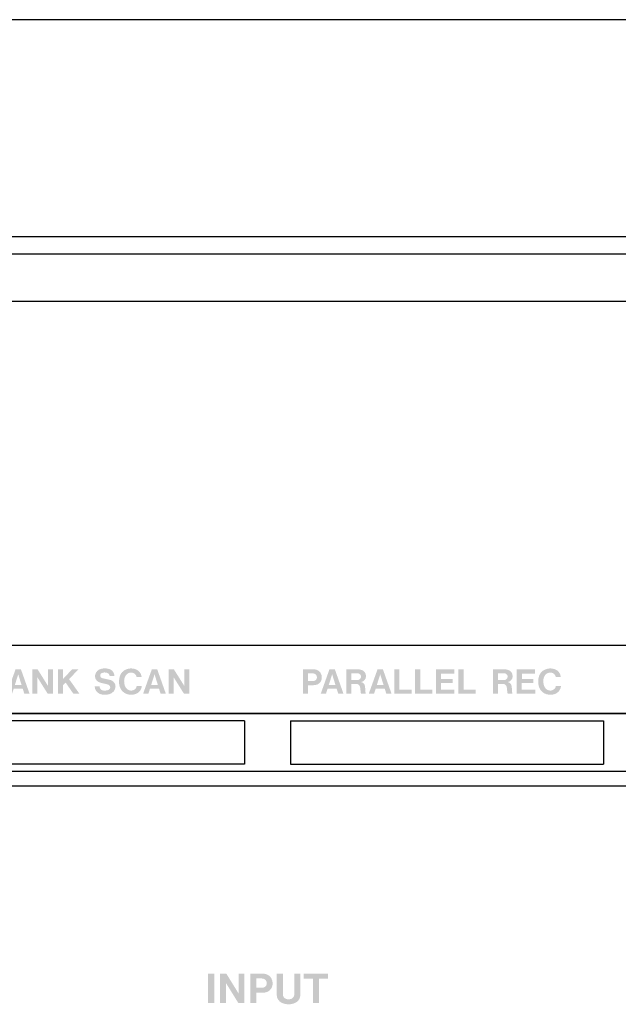
# Model space of a CAD drawing. Extents: x -334 to 148, y -213 to 206.
# Drawn here: x -110 to -69, y 138 to 205 of the extents above; entities that cross this region are included whole.
import ezdxf

# ---------------------------------------------------------------- set-up
doc = ezdxf.new("R2010")
doc.units = 0
doc.header["$MEASUREMENT"] = 0
doc.layers.add('レイヤー_1', color=160, linetype='Continuous')

msp = doc.modelspace()

# ---------------------------------------------------------------- hatches: boundary and pattern name
at = {"layer": 'レイヤー_1'}
h = msp.add_hatch(color=250, dxfattribs=at)
edge = h.paths.add_edge_path(flags=16)
edge.add_spline(control_points=[(-99.874868, 161.036854), (-99.874868, 161.036854), (-99.874868, 159.378385), (-99.874868, 159.378385), (-99.874868, 159.378385), (-99.53544, 159.378385), (-99.53544, 159.378385), (-99.53544, 159.378385), (-99.53544, 160.502865), (-99.53544, 160.502865), (-99.53544, 160.502865), (-98.829971, 159.380452), (-98.829971, 159.380452), (-98.829971, 159.380452), (-98.475815, 159.380452), (-98.475815, 159.380452), (-98.475815, 159.380452), (-98.475815, 161.036854), (-98.475815, 161.036854), (-98.475815, 161.036854), (-98.816793, 161.036854), (-98.816793, 161.036854), (-98.816793, 161.036854), (-98.816793, 159.922021), (-98.816793, 159.922021), (-98.816793, 159.922021), (-99.5152, 161.036854), (-99.5152, 161.036854), (-99.5152, 161.036854), (-99.874868, 161.036854), (-99.874868, 161.036854)], knot_values=[0, 0, 0, 0, 1, 1, 1, 2, 2, 2, 3, 3, 3, 4, 4, 4, 5, 5, 5, 6, 6, 6, 7, 7, 7, 8, 8, 8, 9, 9, 9, 10, 10, 10, 10], degree=3, periodic=0)
edge = h.paths.add_edge_path()
edge.add_spline(control_points=[(-100.830366, 160.70268), (-100.830366, 160.70268), (-100.607554, 159.984722), (-100.607554, 159.984722), (-100.607554, 159.984722), (-101.059465, 159.984722), (-101.059465, 159.984722), (-101.059465, 159.984722), (-100.830366, 160.70268), (-100.830366, 160.70268)], knot_values=[0, 0, 0, 0, 1, 1, 1, 2, 2, 2, 3, 3, 3, 3], degree=3, periodic=0)
edge = h.paths.add_edge_path(flags=16)
edge.add_spline(control_points=[(-101.016229, 161.036854), (-101.016229, 161.036854), (-101.609819, 159.378385), (-101.609819, 159.378385), (-101.609819, 159.378385), (-101.251615, 159.378385), (-101.251615, 159.378385), (-101.251615, 159.378385), (-101.139046, 159.729785), (-101.139046, 159.729785), (-101.139046, 159.729785), (-100.528575, 159.729785), (-100.528575, 159.729785), (-100.528575, 159.729785), (-100.416954, 159.380452), (-100.416954, 159.380452), (-100.416954, 159.380452), (-100.061937, 159.380452), (-100.061937, 159.380452), (-100.061937, 159.380452), (-100.648034, 161.036854), (-100.648034, 161.036854), (-100.648034, 161.036854), (-101.016229, 161.036854), (-101.016229, 161.036854)], knot_values=[0, 0, 0, 0, 1, 1, 1, 2, 2, 2, 3, 3, 3, 4, 4, 4, 5, 5, 5, 6, 6, 6, 7, 7, 7, 8, 8, 8, 8], degree=3, periodic=0)
edge = h.paths.add_edge_path(flags=16)
edge.add_spline(control_points=[(-101.706281, 160.52009), (-101.726521, 160.757802), (-101.881637, 160.961062), (-102.105654, 161.044434), (-102.324504, 161.127805), (-102.565919, 161.120226), (-102.777017, 161.025141), (-102.971234, 160.945904), (-103.120665, 160.783984), (-103.184055, 160.584858), (-103.258297, 160.352658), (-103.26312, 160.102544), (-103.196802, 159.8669), (-103.121268, 159.616097), (-102.919385, 159.418349), (-102.661003, 159.346002), (-102.496844, 159.300526), (-102.319508, 159.300526), (-102.153196, 159.350136), (-101.89912, 159.425928), (-101.714636, 159.64228), (-101.693707, 159.904796), (-101.693707, 159.904796), (-102.044934, 159.904796), (-102.044934, 159.904796), (-102.054753, 159.836583), (-102.081969, 159.771815), (-102.126066, 159.718761), (-102.209868, 159.634701), (-102.324504, 159.591292), (-102.443187, 159.596804), (-102.560493, 159.604384), (-102.668066, 159.657438), (-102.741963, 159.749078), (-102.805611, 159.829004), (-102.850311, 159.919954), (-102.871929, 160.015039), (-102.893633, 160.117703), (-102.899146, 160.223812), (-102.890705, 160.326476), (-102.881145, 160.442231), (-102.840493, 160.54834), (-102.772711, 160.639979), (-102.68331, 160.766759), (-102.532501, 160.835661), (-102.378161, 160.818435), (-102.210557, 160.805344), (-102.074304, 160.679942), (-102.046312, 160.52009), (-102.046312, 160.52009), (-101.706281, 160.52009), (-101.706281, 160.52009)], knot_values=[0, 0, 0, 0, 1, 1, 1, 2, 2, 2, 3, 3, 3, 4, 4, 4, 5, 5, 5, 6, 6, 6, 7, 7, 7, 8, 8, 8, 9, 9, 9, 10, 10, 10, 11, 11, 11, 12, 12, 12, 13, 13, 13, 14, 14, 14, 15, 15, 15, 16, 16, 16, 17, 17, 17, 17], degree=3, periodic=0)
edge = h.paths.add_edge_path(flags=16)
edge.add_spline(control_points=[(-103.95946, 159.988167), (-103.888232, 159.961985), (-103.84069, 159.89515), (-103.840001, 159.821425), (-103.838623, 159.744944), (-103.883495, 159.676731), (-103.953259, 159.646414), (-104.072631, 159.598872), (-104.204664, 159.581646), (-104.33308, 159.604384), (-104.467956, 159.625743), (-104.565797, 159.744944), (-104.560801, 159.877924), (-104.560801, 159.877924), (-104.89532, 159.877924), (-104.89532, 159.877924), (-104.898937, 159.644347), (-104.746578, 159.435574), (-104.518857, 159.359782), (-104.31284, 159.295014), (-104.090201, 159.292947), (-103.881945, 159.357715), (-103.652071, 159.427995), (-103.490238, 159.631255), (-103.481108, 159.8669), (-103.476802, 160.060514), (-103.600481, 160.235525), (-103.784966, 160.299604), (-103.853954, 160.318896), (-103.924578, 160.336122), (-103.995806, 160.352658), (-104.126978, 160.37953), (-104.257116, 160.411914), (-104.387685, 160.444298), (-104.461582, 160.462901), (-104.51679, 160.527669), (-104.523853, 160.603461), (-104.530054, 160.679942), (-104.486129, 160.755735), (-104.415677, 160.783984), (-104.303022, 160.835661), (-104.175984, 160.839106), (-104.059454, 160.80121), (-103.95946, 160.766759), (-103.888232, 160.677875), (-103.877811, 160.577279), (-103.877811, 160.577279), (-103.548029, 160.577279), (-103.548029, 160.577279), (-103.557848, 160.658583), (-103.58093, 160.740576), (-103.616501, 160.816368), (-103.674464, 160.934191), (-103.77997, 161.023763), (-103.908472, 161.059592), (-104.090201, 161.116781), (-104.282868, 161.120226), (-104.465889, 161.071305), (-104.654422, 161.025141), (-104.802561, 160.884581), (-104.853462, 160.698546), (-104.853462, 160.698546), (-104.864572, 160.657205), (-104.864572, 160.657205), (-104.906, 160.467036), (-104.815049, 160.276866), (-104.642622, 160.187983), (-104.588793, 160.161111), (-104.532982, 160.140441), (-104.474329, 160.123215), (-104.474329, 160.123215), (-104.129906, 160.043289), (-104.129906, 160.043289), (-104.071942, 160.026063), (-104.016045, 160.010905), (-103.95946, 159.988167)], knot_values=[0, 0, 0, 0, 1, 1, 1, 2, 2, 2, 3, 3, 3, 4, 4, 4, 5, 5, 5, 6, 6, 6, 7, 7, 7, 8, 8, 8, 9, 9, 9, 10, 10, 10, 11, 11, 11, 12, 12, 12, 13, 13, 13, 14, 14, 14, 15, 15, 15, 16, 16, 16, 17, 17, 17, 18, 18, 18, 19, 19, 19, 20, 20, 20, 21, 21, 21, 22, 22, 22, 23, 23, 23, 24, 24, 24, 25, 25, 25, 25], degree=3, periodic=0)
edge = h.paths.add_edge_path(flags=16)
edge.add_spline(control_points=[(-107.053586, 160.376085), (-107.053586, 160.376085), (-107.053586, 161.036854), (-107.053586, 161.036854), (-107.053586, 161.036854), (-107.394564, 161.036854), (-107.394564, 161.036854), (-107.394564, 161.036854), (-107.394564, 159.378385), (-107.394564, 159.378385), (-107.394564, 159.378385), (-107.048074, 159.378385), (-107.048074, 159.378385), (-107.048074, 159.378385), (-107.048074, 159.959918), (-107.048074, 159.959918), (-107.048074, 159.959918), (-106.86936, 160.140441), (-106.86936, 160.140441), (-106.86936, 160.140441), (-106.345361, 159.383898), (-106.345361, 159.383898), (-106.345361, 159.383898), (-105.933241, 159.383898), (-105.933241, 159.383898), (-105.933241, 159.383898), (-106.633974, 160.371951), (-106.633974, 160.371951), (-106.633974, 160.371951), (-106.003177, 161.038921), (-106.003177, 161.038921), (-106.003177, 161.038921), (-106.432005, 161.038921), (-106.432005, 161.038921), (-106.432005, 161.038921), (-107.053586, 160.376085), (-107.053586, 160.376085)], knot_values=[0, 0, 0, 0, 1, 1, 1, 2, 2, 2, 3, 3, 3, 4, 4, 4, 5, 5, 5, 6, 6, 6, 7, 7, 7, 8, 8, 8, 9, 9, 9, 10, 10, 10, 11, 11, 11, 12, 12, 12, 12], degree=3, periodic=0)
edge = h.paths.add_edge_path(flags=16)
edge.add_spline(control_points=[(-109.131668, 161.036854), (-109.131668, 161.036854), (-109.131668, 159.378385), (-109.131668, 159.378385), (-109.131668, 159.378385), (-108.791378, 159.378385), (-108.791378, 159.378385), (-108.791378, 159.378385), (-108.791378, 160.502865), (-108.791378, 160.502865), (-108.791378, 160.502865), (-108.08677, 159.380452), (-108.08677, 159.380452), (-108.08677, 159.380452), (-107.731839, 159.380452), (-107.731839, 159.380452), (-107.731839, 159.380452), (-107.731839, 161.036854), (-107.731839, 161.036854), (-107.731839, 161.036854), (-108.073334, 161.036854), (-108.073334, 161.036854), (-108.073334, 161.036854), (-108.073334, 159.922021), (-108.073334, 159.922021), (-108.073334, 159.922021), (-108.771139, 161.036854), (-108.771139, 161.036854), (-108.771139, 161.036854), (-109.131668, 161.036854), (-109.131668, 161.036854)], knot_values=[0, 0, 0, 0, 1, 1, 1, 2, 2, 2, 3, 3, 3, 4, 4, 4, 5, 5, 5, 6, 6, 6, 7, 7, 7, 8, 8, 8, 9, 9, 9, 10, 10, 10, 10], degree=3, periodic=0)
edge = h.paths.add_edge_path()
edge.add_spline(control_points=[(-110.087768, 160.70268), (-110.087768, 160.70268), (-109.866507, 159.984722), (-109.866507, 159.984722), (-109.866507, 159.984722), (-110.316781, 159.984722), (-110.316781, 159.984722), (-110.316781, 159.984722), (-110.087768, 160.70268), (-110.087768, 160.70268)], knot_values=[0, 0, 0, 0, 1, 1, 1, 2, 2, 2, 3, 3, 3, 3], degree=3, periodic=0)
edge = h.paths.add_edge_path(flags=16)
edge.add_spline(control_points=[(-110.272856, 161.036854), (-110.272856, 161.036854), (-110.865843, 159.378385), (-110.865843, 159.378385), (-110.865843, 159.378385), (-110.508242, 159.378385), (-110.508242, 159.378385), (-110.508242, 159.378385), (-110.396621, 159.729785), (-110.396621, 159.729785), (-110.396621, 159.729785), (-109.787442, 159.729785), (-109.787442, 159.729785), (-109.787442, 159.729785), (-109.67427, 159.380452), (-109.67427, 159.380452), (-109.67427, 159.380452), (-109.317358, 159.380452), (-109.317358, 159.380452), (-109.317358, 159.380452), (-109.903972, 161.036854), (-109.903972, 161.036854), (-109.903972, 161.036854), (-110.272856, 161.036854), (-110.272856, 161.036854)], knot_values=[0, 0, 0, 0, 1, 1, 1, 2, 2, 2, 3, 3, 3, 4, 4, 4, 5, 5, 5, 6, 6, 6, 7, 7, 7, 8, 8, 8, 8], degree=3, periodic=0)
edge = h.paths.add_edge_path(flags=16)
edge.add_spline(control_points=[(-112.236905, 161.038921), (-112.236905, 161.038921), (-112.236905, 159.378385), (-112.236905, 159.378385), (-112.236905, 159.378385), (-111.061352, 159.378385), (-111.061352, 159.378385), (-111.061352, 159.378385), (-111.061352, 159.657438), (-111.061352, 159.657438), (-111.061352, 159.657438), (-111.886969, 159.657438), (-111.886969, 159.657438), (-111.886969, 159.657438), (-111.886969, 161.038921), (-111.886969, 161.038921), (-111.886969, 161.038921), (-112.236905, 161.038921), (-112.236905, 161.038921)], knot_values=[0, 0, 0, 0, 1, 1, 1, 2, 2, 2, 3, 3, 3, 4, 4, 4, 5, 5, 5, 6, 6, 6, 6], degree=3, periodic=0)
edge = h.paths.add_edge_path()
edge.add_spline(control_points=[(-113.532605, 160.366439), (-113.532605, 160.366439), (-113.532605, 160.775027), (-113.532605, 160.775027), (-113.532605, 160.775027), (-113.166736, 160.775027), (-113.166736, 160.775027), (-113.130993, 160.775027), (-113.094561, 160.77296), (-113.058388, 160.765381), (-112.966748, 160.7516), (-112.899052, 160.672363), (-112.898363, 160.579346), (-112.894229, 160.485639), (-112.959944, 160.406402), (-113.051411, 160.387109), (-113.105069, 160.374018), (-113.16174, 160.368506), (-113.216259, 160.366439), (-113.216259, 160.366439), (-113.532605, 160.366439), (-113.532605, 160.366439)], knot_values=[0, 0, 0, 0, 1, 1, 1, 2, 2, 2, 3, 3, 3, 4, 4, 4, 5, 5, 5, 6, 6, 6, 7, 7, 7, 7], degree=3, periodic=0)
edge = h.paths.add_edge_path()
edge.add_spline(control_points=[(-113.526921, 159.638835), (-113.526921, 159.638835), (-113.526921, 160.117703), (-113.526921, 160.117703), (-113.526921, 160.117703), (-113.094561, 160.117703), (-113.094561, 160.117703), (-113.062522, 160.117703), (-113.033152, 160.108057), (-113.002491, 160.100477), (-112.908784, 160.063959), (-112.847375, 159.975076), (-112.848754, 159.874479), (-112.852371, 159.779395), (-112.918603, 159.693956), (-113.015668, 159.661572), (-113.087671, 159.644347), (-113.163118, 159.634701), (-113.237877, 159.638835), (-113.237877, 159.638835), (-113.526921, 159.638835), (-113.526921, 159.638835)], knot_values=[0, 0, 0, 0, 1, 1, 1, 2, 2, 2, 3, 3, 3, 4, 4, 4, 5, 5, 5, 6, 6, 6, 7, 7, 7, 7], degree=3, periodic=0)
edge = h.paths.add_edge_path(flags=16)
edge.add_spline(control_points=[(-113.865143, 161.036854), (-113.865143, 161.036854), (-113.865143, 159.378385), (-113.865143, 159.378385), (-113.865143, 159.378385), (-113.038148, 159.378385), (-113.038148, 159.378385), (-112.970365, 159.380452), (-112.903961, 159.388032), (-112.836265, 159.405257), (-112.637225, 159.452799), (-112.494598, 159.627121), (-112.491153, 159.830382), (-112.484865, 160.033643), (-112.619655, 160.212099), (-112.818092, 160.273421), (-112.718873, 160.303738), (-112.638603, 160.374018), (-112.594505, 160.467036), (-112.550494, 160.560053), (-112.547135, 160.666162), (-112.585548, 160.763314), (-112.636536, 160.888715), (-112.748243, 160.981733), (-112.883721, 161.009983), (-112.970365, 161.031342), (-113.061144, 161.036854), (-113.150544, 161.036854), (-113.150544, 161.036854), (-113.865143, 161.036854), (-113.865143, 161.036854)], knot_values=[0, 0, 0, 0, 1, 1, 1, 2, 2, 2, 3, 3, 3, 4, 4, 4, 5, 5, 5, 6, 6, 6, 7, 7, 7, 8, 8, 8, 9, 9, 9, 10, 10, 10, 10], degree=3, periodic=0)
h = msp.add_hatch(color=250, dxfattribs=at)
edge = h.paths.add_edge_path(flags=16)
edge.add_spline(control_points=[(-73.23627, 160.52009), (-73.255735, 160.757802), (-73.41154, 160.961062), (-73.635815, 161.044434), (-73.85234, 161.127805), (-74.095477, 161.120226), (-74.30692, 161.025141), (-74.502601, 160.945904), (-74.649965, 160.783984), (-74.713614, 160.584858), (-74.78975, 160.352658), (-74.793195, 160.102544), (-74.726102, 159.8669), (-74.650654, 159.616097), (-74.449547, 159.418349), (-74.192543, 159.346002), (-74.024939, 159.300526), (-73.848895, 159.300526), (-73.683358, 159.350136), (-73.429024, 159.425928), (-73.246003, 159.64228), (-73.223007, 159.904796), (-73.223007, 159.904796), (-73.573631, 159.904796), (-73.573631, 159.904796), (-73.582761, 159.836583), (-73.61213, 159.771815), (-73.657347, 159.718761), (-73.739254, 159.634701), (-73.854407, 159.591292), (-73.971712, 159.596804), (-74.089793, 159.604384), (-74.199347, 159.657438), (-74.271436, 159.749078), (-74.334309, 159.829004), (-74.380387, 159.919954), (-74.401316, 160.015039), (-74.423537, 160.117703), (-74.429221, 160.223812), (-74.421642, 160.326476), (-74.410445, 160.442231), (-74.370568, 160.54834), (-74.303561, 160.639979), (-74.212783, 160.766759), (-74.061801, 160.835661), (-73.907547, 160.818435), (-73.740632, 160.805344), (-73.603001, 160.679942), (-73.576388, 160.52009), (-73.576388, 160.52009), (-73.23627, 160.52009), (-73.23627, 160.52009)], knot_values=[0, 0, 0, 0, 1, 1, 1, 2, 2, 2, 3, 3, 3, 4, 4, 4, 5, 5, 5, 6, 6, 6, 7, 7, 7, 8, 8, 8, 9, 9, 9, 10, 10, 10, 11, 11, 11, 12, 12, 12, 13, 13, 13, 14, 14, 14, 15, 15, 15, 16, 16, 16, 17, 17, 17, 17], degree=3, periodic=0)
edge = h.paths.add_edge_path(flags=16)
edge.add_spline(control_points=[(-76.225752, 161.036854), (-76.225752, 161.036854), (-76.225752, 159.378385), (-76.225752, 159.378385), (-76.225752, 159.378385), (-74.967862, 159.378385), (-74.967862, 159.378385), (-74.967862, 159.378385), (-74.967862, 159.657438), (-74.967862, 159.657438), (-74.967862, 159.657438), (-75.884171, 159.657438), (-75.884171, 159.657438), (-75.884171, 159.657438), (-75.884171, 160.110124), (-75.884171, 160.110124), (-75.884171, 160.110124), (-75.094986, 160.110124), (-75.094986, 160.110124), (-75.094986, 160.110124), (-75.094986, 160.392622), (-75.094986, 160.392622), (-75.094986, 160.392622), (-75.881415, 160.392622), (-75.881415, 160.392622), (-75.881415, 160.392622), (-75.881415, 160.755735), (-75.881415, 160.755735), (-75.881415, 160.755735), (-74.981039, 160.755735), (-74.981039, 160.755735), (-74.981039, 160.755735), (-74.981039, 161.036854), (-74.981039, 161.036854), (-74.981039, 161.036854), (-76.225752, 161.036854), (-76.225752, 161.036854)], knot_values=[0, 0, 0, 0, 1, 1, 1, 2, 2, 2, 3, 3, 3, 4, 4, 4, 5, 5, 5, 6, 6, 6, 7, 7, 7, 8, 8, 8, 9, 9, 9, 10, 10, 10, 11, 11, 11, 12, 12, 12, 12], degree=3, periodic=0)
edge = h.paths.add_edge_path()
edge.add_spline(control_points=[(-77.503883, 160.766759), (-77.503883, 160.766759), (-77.074968, 160.766759), (-77.074968, 160.766759), (-76.989874, 160.766759), (-76.91236, 160.717839), (-76.873172, 160.645492), (-76.834845, 160.571766), (-76.84096, 160.482194), (-76.890569, 160.411914), (-76.93949, 160.343701), (-77.018382, 160.303738), (-77.10296, 160.303738), (-77.10296, 160.303738), (-77.503883, 160.303738), (-77.503883, 160.303738), (-77.503883, 160.303738), (-77.503883, 160.766759), (-77.503883, 160.766759)], knot_values=[0, 0, 0, 0, 1, 1, 1, 2, 2, 2, 3, 3, 3, 4, 4, 4, 5, 5, 5, 6, 6, 6, 6], degree=3, periodic=0)
edge = h.paths.add_edge_path(flags=16)
edge.add_spline(control_points=[(-77.850287, 161.036854), (-77.850287, 161.036854), (-77.850287, 159.378385), (-77.850287, 159.378385), (-77.850287, 159.378385), (-77.501815, 159.378385), (-77.501815, 159.378385), (-77.501815, 159.378385), (-77.501815, 160.048801), (-77.501815, 160.048801), (-77.501815, 160.048801), (-77.259367, 160.048801), (-77.259367, 160.048801), (-77.200025, 160.048801), (-77.14275, 160.043289), (-77.085476, 160.033643), (-76.996075, 160.003326), (-76.928982, 159.933046), (-76.91236, 159.840028), (-76.890569, 159.729785), (-76.877995, 159.616097), (-76.875239, 159.507921), (-76.873172, 159.460379), (-76.861286, 159.418349), (-76.839582, 159.380452), (-76.839582, 159.380452), (-76.514882, 159.380452), (-76.514882, 159.380452), (-76.530988, 159.418349), (-76.542184, 159.458312), (-76.54761, 159.50172), (-76.54761, 159.50172), (-76.561649, 159.756657), (-76.561649, 159.756657), (-76.563716, 159.809711), (-76.570778, 159.8669), (-76.580511, 159.9234), (-76.602215, 160.060514), (-76.715386, 160.161111), (-76.851468, 160.174202), (-76.662849, 160.204519), (-76.519791, 160.35886), (-76.506441, 160.546962), (-76.488871, 160.782606), (-76.65949, 160.991379), (-76.896254, 161.023763), (-76.971012, 161.036854), (-77.046977, 161.038921), (-77.12251, 161.036854), (-77.12251, 161.036854), (-77.850287, 161.036854), (-77.850287, 161.036854)], knot_values=[0, 0, 0, 0, 1, 1, 1, 2, 2, 2, 3, 3, 3, 4, 4, 4, 5, 5, 5, 6, 6, 6, 7, 7, 7, 8, 8, 8, 9, 9, 9, 10, 10, 10, 11, 11, 11, 12, 12, 12, 13, 13, 13, 14, 14, 14, 15, 15, 15, 16, 16, 16, 17, 17, 17, 17], degree=3, periodic=0)
edge = h.paths.add_edge_path(flags=16)
edge.add_spline(control_points=[(-80.190799, 161.038921), (-80.190799, 161.038921), (-80.190799, 159.378385), (-80.190799, 159.378385), (-80.190799, 159.378385), (-79.015418, 159.378385), (-79.015418, 159.378385), (-79.015418, 159.378385), (-79.015418, 159.657438), (-79.015418, 159.657438), (-79.015418, 159.657438), (-79.840346, 159.657438), (-79.840346, 159.657438), (-79.840346, 159.657438), (-79.840346, 161.038921), (-79.840346, 161.038921), (-79.840346, 161.038921), (-80.190799, 161.038921), (-80.190799, 161.038921)], knot_values=[0, 0, 0, 0, 1, 1, 1, 2, 2, 2, 3, 3, 3, 4, 4, 4, 5, 5, 5, 6, 6, 6, 6], degree=3, periodic=0)
edge = h.paths.add_edge_path(flags=16)
edge.add_spline(control_points=[(-81.721885, 161.036854), (-81.721885, 161.036854), (-81.721885, 159.378385), (-81.721885, 159.378385), (-81.721885, 159.378385), (-80.461239, 159.378385), (-80.461239, 159.378385), (-80.461239, 159.378385), (-80.461239, 159.657438), (-80.461239, 159.657438), (-80.461239, 159.657438), (-81.376773, 159.657438), (-81.376773, 159.657438), (-81.376773, 159.657438), (-81.376773, 160.110124), (-81.376773, 160.110124), (-81.376773, 160.110124), (-80.588277, 160.110124), (-80.588277, 160.110124), (-80.588277, 160.110124), (-80.588277, 160.392622), (-80.588277, 160.392622), (-80.588277, 160.392622), (-81.374103, 160.392622), (-81.374103, 160.392622), (-81.374103, 160.392622), (-81.374103, 160.755735), (-81.374103, 160.755735), (-81.374103, 160.755735), (-80.475019, 160.755735), (-80.475019, 160.755735), (-80.475019, 160.755735), (-80.475019, 161.036854), (-80.475019, 161.036854), (-80.475019, 161.036854), (-81.721885, 161.036854), (-81.721885, 161.036854)], knot_values=[0, 0, 0, 0, 1, 1, 1, 2, 2, 2, 3, 3, 3, 4, 4, 4, 5, 5, 5, 6, 6, 6, 7, 7, 7, 8, 8, 8, 9, 9, 9, 10, 10, 10, 11, 11, 11, 12, 12, 12, 12], degree=3, periodic=0)
edge = h.paths.add_edge_path(flags=16)
edge.add_spline(control_points=[(-83.134202, 161.038921), (-83.134202, 161.038921), (-83.134202, 159.378385), (-83.134202, 159.378385), (-83.134202, 159.378385), (-81.956582, 159.378385), (-81.956582, 159.378385), (-81.956582, 159.378385), (-81.956582, 159.657438), (-81.956582, 159.657438), (-81.956582, 159.657438), (-82.782802, 159.657438), (-82.782802, 159.657438), (-82.782802, 159.657438), (-82.782802, 161.038921), (-82.782802, 161.038921), (-82.782802, 161.038921), (-83.134202, 161.038921), (-83.134202, 161.038921)], knot_values=[0, 0, 0, 0, 1, 1, 1, 2, 2, 2, 3, 3, 3, 4, 4, 4, 5, 5, 5, 6, 6, 6, 6], degree=3, periodic=0)
edge = h.paths.add_edge_path(flags=16)
edge.add_spline(control_points=[(-84.546519, 161.038921), (-84.546519, 161.038921), (-84.546519, 159.378385), (-84.546519, 159.378385), (-84.546519, 159.378385), (-83.370277, 159.378385), (-83.370277, 159.378385), (-83.370277, 159.378385), (-83.370277, 159.657438), (-83.370277, 159.657438), (-83.370277, 159.657438), (-84.196497, 159.657438), (-84.196497, 159.657438), (-84.196497, 159.657438), (-84.196497, 161.038921), (-84.196497, 161.038921), (-84.196497, 161.038921), (-84.546519, 161.038921), (-84.546519, 161.038921)], knot_values=[0, 0, 0, 0, 1, 1, 1, 2, 2, 2, 3, 3, 3, 4, 4, 4, 5, 5, 5, 6, 6, 6, 6], degree=3, periodic=0)
edge = h.paths.add_edge_path()
edge.add_spline(control_points=[(-85.50193, 160.70268), (-85.50193, 160.70268), (-85.279032, 159.984722), (-85.279032, 159.984722), (-85.279032, 159.984722), (-85.73034, 159.984722), (-85.73034, 159.984722), (-85.73034, 159.984722), (-85.50193, 160.70268), (-85.50193, 160.70268)], knot_values=[0, 0, 0, 0, 1, 1, 1, 2, 2, 2, 3, 3, 3, 3], degree=3, periodic=0)
edge = h.paths.add_edge_path(flags=16)
edge.add_spline(control_points=[(-85.68564, 161.036854), (-85.68564, 161.036854), (-86.280694, 159.378385), (-86.280694, 159.378385), (-86.280694, 159.378385), (-85.921715, 159.378385), (-85.921715, 159.378385), (-85.921715, 159.378385), (-85.810094, 159.729785), (-85.810094, 159.729785), (-85.810094, 159.729785), (-85.198762, 159.729785), (-85.198762, 159.729785), (-85.198762, 159.729785), (-85.087141, 159.380452), (-85.087141, 159.380452), (-85.087141, 159.380452), (-84.732296, 159.380452), (-84.732296, 159.380452), (-84.732296, 159.380452), (-85.31822, 161.036854), (-85.31822, 161.036854), (-85.31822, 161.036854), (-85.68564, 161.036854), (-85.68564, 161.036854)], knot_values=[0, 0, 0, 0, 1, 1, 1, 2, 2, 2, 3, 3, 3, 4, 4, 4, 5, 5, 5, 6, 6, 6, 7, 7, 7, 8, 8, 8, 8], degree=3, periodic=0)
edge = h.paths.add_edge_path()
edge.add_spline(control_points=[(-87.463309, 160.766759), (-87.463309, 160.766759), (-87.03362, 160.766759), (-87.03362, 160.766759), (-86.949904, 160.766759), (-86.8717, 160.717839), (-86.833287, 160.645492), (-86.794185, 160.571766), (-86.8003, 160.482194), (-86.84991, 160.411914), (-86.899519, 160.343701), (-86.979962, 160.303738), (-87.065745, 160.303738), (-87.065745, 160.303738), (-87.463309, 160.303738), (-87.463309, 160.303738), (-87.463309, 160.303738), (-87.463309, 160.766759), (-87.463309, 160.766759)], knot_values=[0, 0, 0, 0, 1, 1, 1, 2, 2, 2, 3, 3, 3, 4, 4, 4, 5, 5, 5, 6, 6, 6, 6], degree=3, periodic=0)
edge = h.paths.add_edge_path(flags=16)
edge.add_spline(control_points=[(-87.811005, 161.036854), (-87.811005, 161.036854), (-87.811005, 159.378385), (-87.811005, 159.378385), (-87.811005, 159.378385), (-87.463309, 159.378385), (-87.463309, 159.378385), (-87.463309, 159.378385), (-87.463309, 160.048801), (-87.463309, 160.048801), (-87.463309, 160.048801), (-87.220171, 160.048801), (-87.220171, 160.048801), (-87.161433, 160.048801), (-87.10278, 160.043289), (-87.046194, 160.033643), (-86.954727, 160.003326), (-86.88772, 159.933046), (-86.8717, 159.840028), (-86.84991, 159.729785), (-86.837421, 159.616097), (-86.836043, 159.507921), (-86.834665, 159.460379), (-86.822866, 159.418349), (-86.8003, 159.380452), (-86.8003, 159.380452), (-86.474222, 159.380452), (-86.474222, 159.380452), (-86.492395, 159.418349), (-86.503505, 159.458312), (-86.50764, 159.50172), (-86.50764, 159.50172), (-86.524434, 159.756657), (-86.524434, 159.756657), (-86.524434, 159.809711), (-86.530808, 159.8669), (-86.541918, 159.9234), (-86.563536, 160.060514), (-86.674813, 160.161111), (-86.811497, 160.174202), (-86.622189, 160.204519), (-86.481198, 160.35886), (-86.466471, 160.546962), (-86.449159, 160.782606), (-86.619519, 160.991379), (-86.856283, 161.023763), (-86.93242, 161.036854), (-87.006317, 161.038921), (-87.08254, 161.036854), (-87.08254, 161.036854), (-87.811005, 161.036854), (-87.811005, 161.036854)], knot_values=[0, 0, 0, 0, 1, 1, 1, 2, 2, 2, 3, 3, 3, 4, 4, 4, 5, 5, 5, 6, 6, 6, 7, 7, 7, 8, 8, 8, 9, 9, 9, 10, 10, 10, 11, 11, 11, 12, 12, 12, 13, 13, 13, 14, 14, 14, 15, 15, 15, 16, 16, 16, 17, 17, 17, 17], degree=3, periodic=0)
edge = h.paths.add_edge_path()
edge.add_spline(control_points=[(-88.765814, 160.70268), (-88.765814, 160.70268), (-88.543777, 159.984722), (-88.543777, 159.984722), (-88.543777, 159.984722), (-88.994999, 159.984722), (-88.994999, 159.984722), (-88.994999, 159.984722), (-88.765814, 160.70268), (-88.765814, 160.70268)], knot_values=[0, 0, 0, 0, 1, 1, 1, 2, 2, 2, 3, 3, 3, 3], degree=3, periodic=0)
edge = h.paths.add_edge_path(flags=16)
edge.add_spline(control_points=[(-88.950901, 161.036854), (-88.950901, 161.036854), (-89.544663, 159.378385), (-89.544663, 159.378385), (-89.544663, 159.378385), (-89.186374, 159.378385), (-89.186374, 159.378385), (-89.186374, 159.378385), (-89.073891, 159.729785), (-89.073891, 159.729785), (-89.073891, 159.729785), (-88.464884, 159.729785), (-88.464884, 159.729785), (-88.464884, 159.729785), (-88.351627, 159.380452), (-88.351627, 159.380452), (-88.351627, 159.380452), (-87.997557, 159.380452), (-87.997557, 159.380452), (-87.997557, 159.380452), (-88.582879, 161.036854), (-88.582879, 161.036854), (-88.582879, 161.036854), (-88.950901, 161.036854), (-88.950901, 161.036854)], knot_values=[0, 0, 0, 0, 1, 1, 1, 2, 2, 2, 3, 3, 3, 4, 4, 4, 5, 5, 5, 6, 6, 6, 7, 7, 7, 8, 8, 8, 8], degree=3, periodic=0)
edge = h.paths.add_edge_path()
edge.add_spline(control_points=[(-90.404387, 160.766759), (-90.404387, 160.766759), (-90.085285, 160.766759), (-90.085285, 160.766759), (-89.997263, 160.766759), (-89.913375, 160.725418), (-89.860406, 160.658583), (-89.816309, 160.605528), (-89.796758, 160.535248), (-89.805802, 160.464969), (-89.81562, 160.394689), (-89.851277, 160.329921), (-89.907174, 160.289958), (-89.953855, 160.258263), (-90.007081, 160.243104), (-90.063753, 160.236903), (-90.063753, 160.236903), (-90.404387, 160.236903), (-90.404387, 160.236903), (-90.404387, 160.236903), (-90.404387, 160.766759), (-90.404387, 160.766759)], knot_values=[0, 0, 0, 0, 1, 1, 1, 2, 2, 2, 3, 3, 3, 4, 4, 4, 5, 5, 5, 6, 6, 6, 7, 7, 7, 7], degree=3, periodic=0)
edge = h.paths.add_edge_path(flags=16)
edge.add_spline(control_points=[(-90.747346, 161.040988), (-90.747346, 161.040988), (-90.747346, 159.378385), (-90.747346, 159.378385), (-90.747346, 159.378385), (-90.405765, 159.378385), (-90.405765, 159.378385), (-90.405765, 159.378385), (-90.405765, 159.954405), (-90.405765, 159.954405), (-90.405765, 159.954405), (-89.964362, 159.96543), (-89.964362, 159.96543), (-89.71778, 159.969564), (-89.511677, 160.14802), (-89.476278, 160.387109), (-89.462153, 160.482194), (-89.467149, 160.579346), (-89.49359, 160.666162), (-89.555171, 160.873557), (-89.742412, 161.023763), (-89.95885, 161.036854), (-90.032145, 161.038921), (-90.106214, 161.040988), (-90.179508, 161.040988), (-90.179508, 161.040988), (-90.747346, 161.040988), (-90.747346, 161.040988)], knot_values=[0, 0, 0, 0, 1, 1, 1, 2, 2, 2, 3, 3, 3, 4, 4, 4, 5, 5, 5, 6, 6, 6, 7, 7, 7, 8, 8, 8, 9, 9, 9, 9], degree=3, periodic=0)
h = msp.add_hatch(color=7, dxfattribs=at)
edge = h.paths.add_edge_path(flags=16)
edge.add_spline(control_points=[(-90.694378, 140.361458), (-90.694378, 140.361458), (-90.694378, 140.019705), (-90.694378, 140.019705), (-90.694378, 140.019705), (-90.075467, 140.019705), (-90.075467, 140.019705), (-90.075467, 140.019705), (-90.075467, 138.37226), (-90.075467, 138.37226), (-90.075467, 138.37226), (-89.668256, 138.37226), (-89.668256, 138.37226), (-89.668256, 138.37226), (-89.668256, 140.019705), (-89.668256, 140.019705), (-89.668256, 140.019705), (-89.050034, 140.019705), (-89.050034, 140.019705), (-89.050034, 140.019705), (-89.050034, 140.361458), (-89.050034, 140.361458), (-89.050034, 140.361458), (-90.694378, 140.361458), (-90.694378, 140.361458)], knot_values=[0, 0, 0, 0, 1, 1, 1, 2, 2, 2, 3, 3, 3, 4, 4, 4, 5, 5, 5, 6, 6, 6, 7, 7, 7, 8, 8, 8, 8], degree=3, periodic=0)
edge = h.paths.add_edge_path(flags=16)
edge.add_spline(control_points=[(-92.531303, 140.363525), (-92.531303, 140.363525), (-92.531303, 138.928988), (-92.531303, 138.928988), (-92.53337, 138.693343), (-92.395738, 138.480436), (-92.182659, 138.381906), (-92.040291, 138.317139), (-91.884486, 138.283377), (-91.727304, 138.283377), (-91.571499, 138.283377), (-91.415781, 138.317139), (-91.273412, 138.381906), (-91.059644, 138.480436), (-90.922616, 138.693343), (-90.924683, 138.928988), (-90.924683, 138.928988), (-90.924683, 140.363525), (-90.924683, 140.363525), (-90.924683, 140.363525), (-91.33818, 140.363525), (-91.33818, 140.363525), (-91.33818, 140.363525), (-91.33818, 139.016493), (-91.33818, 139.016493), (-91.33818, 139.016493), (-91.339558, 138.936567), (-91.339558, 138.936567), (-91.34731, 138.811165), (-91.42982, 138.697477), (-91.551345, 138.652002), (-91.607931, 138.632709), (-91.666584, 138.620996), (-91.727304, 138.62513), (-91.786043, 138.620996), (-91.846762, 138.632709), (-91.90197, 138.652002), (-92.022807, 138.697477), (-92.106523, 138.811165), (-92.115738, 138.936567), (-92.115738, 138.936567), (-92.116427, 139.016493), (-92.116427, 139.016493), (-92.116427, 139.016493), (-92.116427, 140.363525), (-92.116427, 140.363525), (-92.116427, 140.363525), (-92.531303, 140.363525), (-92.531303, 140.363525)], knot_values=[0, 0, 0, 0, 1, 1, 1, 2, 2, 2, 3, 3, 3, 4, 4, 4, 5, 5, 5, 6, 6, 6, 7, 7, 7, 8, 8, 8, 9, 9, 9, 10, 10, 10, 11, 11, 11, 12, 12, 12, 13, 13, 13, 14, 14, 14, 15, 15, 15, 16, 16, 16, 16], degree=3, periodic=0)
edge = h.paths.add_edge_path()
edge.add_spline(control_points=[(-93.919763, 140.038308), (-93.919763, 140.038308), (-93.541319, 140.038308), (-93.541319, 140.038308), (-93.437191, 140.038308), (-93.33935, 139.990766), (-93.276649, 139.909462), (-93.22058, 139.844694), (-93.199049, 139.759256), (-93.208092, 139.675884), (-93.219977, 139.593891), (-93.263213, 139.518099), (-93.330307, 139.464355), (-93.384825, 139.430594), (-93.449679, 139.407856), (-93.515394, 139.403722), (-93.515394, 139.403722), (-93.919763, 139.403722), (-93.919763, 139.403722), (-93.919763, 139.403722), (-93.919763, 140.038308), (-93.919763, 140.038308)], knot_values=[0, 0, 0, 0, 1, 1, 1, 2, 2, 2, 3, 3, 3, 4, 4, 4, 5, 5, 5, 6, 6, 6, 7, 7, 7, 7], degree=3, periodic=0)
edge = h.paths.add_edge_path(flags=16)
edge.add_spline(control_points=[(-94.324131, 140.36697), (-94.324131, 140.36697), (-94.324131, 138.37226), (-94.324131, 138.37226), (-94.324131, 138.37226), (-93.920452, 138.37226), (-93.920452, 138.37226), (-93.920452, 138.37226), (-93.920452, 139.066102), (-93.920452, 139.066102), (-93.920452, 139.066102), (-93.398003, 139.077127), (-93.398003, 139.077127), (-93.108098, 139.084706), (-92.863841, 139.297613), (-92.821035, 139.586312), (-92.803035, 139.696555), (-92.809839, 139.810243), (-92.842826, 139.920486), (-92.912675, 140.167844), (-93.133333, 140.344233), (-93.393266, 140.361458), (-93.479049, 140.364903), (-93.564315, 140.36697), (-93.65027, 140.36697), (-93.65027, 140.36697), (-94.324131, 140.36697), (-94.324131, 140.36697)], knot_values=[0, 0, 0, 0, 1, 1, 1, 2, 2, 2, 3, 3, 3, 4, 4, 4, 5, 5, 5, 6, 6, 6, 7, 7, 7, 8, 8, 8, 9, 9, 9, 9], degree=3, periodic=0)
edge = h.paths.add_edge_path(flags=16)
edge.add_spline(control_points=[(-96.379819, 140.361458), (-96.379819, 140.361458), (-96.379819, 138.37226), (-96.379819, 138.37226), (-96.379819, 138.37226), (-95.976657, 138.37226), (-95.976657, 138.37226), (-95.976657, 138.37226), (-95.976657, 139.724805), (-95.976657, 139.724805), (-95.976657, 139.724805), (-95.142858, 138.376394), (-95.142858, 138.376394), (-95.142858, 138.376394), (-94.721695, 138.376394), (-94.721695, 138.376394), (-94.721695, 138.376394), (-94.721695, 140.361458), (-94.721695, 140.361458), (-94.721695, 140.361458), (-95.126063, 140.361458), (-95.126063, 140.361458), (-95.126063, 140.361458), (-95.126063, 139.024072), (-95.126063, 139.024072), (-95.126063, 139.024072), (-95.951594, 140.361458), (-95.951594, 140.361458), (-95.951594, 140.361458), (-96.379819, 140.361458), (-96.379819, 140.361458)], knot_values=[0, 0, 0, 0, 1, 1, 1, 2, 2, 2, 3, 3, 3, 4, 4, 4, 5, 5, 5, 6, 6, 6, 7, 7, 7, 8, 8, 8, 9, 9, 9, 10, 10, 10, 10], degree=3, periodic=0)
edge = h.paths.add_edge_path(flags=16)
edge.add_spline(control_points=[(-97.192775, 140.359391), (-97.192775, 140.359391), (-97.192775, 138.37226), (-97.192775, 138.37226), (-97.192775, 138.37226), (-96.778589, 138.37226), (-96.778589, 138.37226), (-96.778589, 138.37226), (-96.778589, 140.359391), (-96.778589, 140.359391), (-96.778589, 140.359391), (-97.192775, 140.359391), (-97.192775, 140.359391)], knot_values=[0, 0, 0, 0, 1, 1, 1, 2, 2, 2, 3, 3, 3, 4, 4, 4, 4], degree=3, periodic=0)

# ---------------------------------------------------------------- linework, layer by layer
at = {"layer": 'レイヤー_1', "color": 250}
for p, q in [((123.796578, 205.171973), (-310.116557, 205.171973)), ((-167.791136, 190.449702), (-18.48733, 190.449702)), ((-18.613162, 189.250808), (-167.707248, 189.250808)), ((-54.22632, 186.02551), (-132.13681, 186.02551)), ((-54.22632, 162.658805), (-132.13681, 162.658805)), ((-167.791136, 158.029975), (-18.48733, 158.029975)), ((-18.613162, 158.029975), (-167.707248, 158.029975)), ((-94.715321, 157.530436), (-115.989819, 157.530436)), ((-94.715321, 157.530436), (-94.715321, 154.597282)), ((-91.605175, 157.530436), (-91.605175, 154.597282)), ((-91.605175, 157.530436), (-70.328524, 157.530436)), ((-70.328524, 157.530436), (-70.328524, 154.597282)), ((-94.715321, 154.597282), (-115.989819, 154.597282)), ((-91.605175, 154.597282), (-70.328524, 154.597282)), ((-18.48733, 154.099121), (-167.791136, 154.099121)), ((-18.48733, 153.107623), (-167.791136, 153.107623))]:
    msp.add_line(p, q, dxfattribs=at)

doc.saveas('drawing.dxf')
